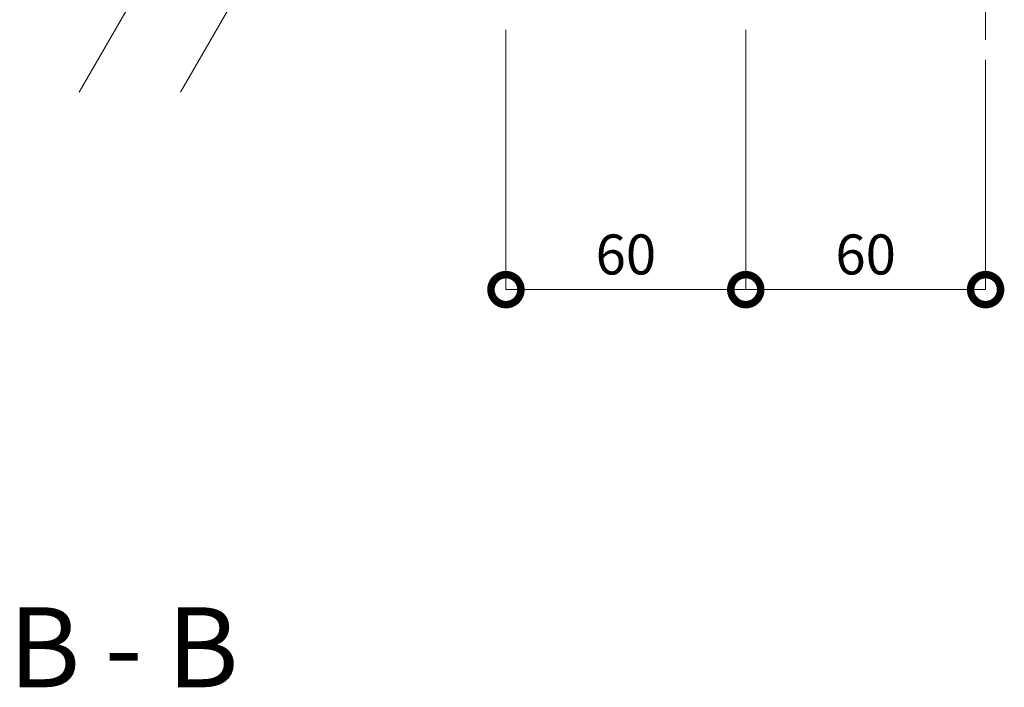
# Model space of a CAD drawing. Extents: x 0 to 420, y 0 to 297.
# Drawn here: x 320 to 369, y 167 to 201 of the extents above; entities that cross this region are included whole.
import ezdxf
from ezdxf.enums import TextEntityAlignment as Align

# ---------------------------------------------------------------- set-up
doc = ezdxf.new("R2010")
doc.units = 0
doc.linetypes.add('CENTER2', pattern=[23, 20, -1, 1, -1])
for name, color, linetype, lineweight in [('中心線', 3, 'CENTER2', 9), ('実線1', 7, 'Continuous', 25), ('実線2', 4, 'Continuous', 15), ('寸法線', 4, 'Continuous', 9)]:
    doc.layers.add(name, color=color, linetype=linetype, lineweight=lineweight)
doc.styles.add('高さ2MSゴシック', font='txt')
doc.styles.add('高さなしMSゴシック', font='txt')

# ---------------------------------------------------------------- blocks, each defined once
blk = doc.blocks.new('_DotSmall')
at = {"color": 0, "linetype": 'ByBlock', "const_width": 0.5}
blk.add_lwpolyline([(-0.0625, 0, 1), (0.0625, 0, 1)], format="xyb", close=True, dxfattribs=at)

msp = doc.modelspace()

# ---------------------------------------------------------------- linework, layer by layer
at = {"layer": '中心線'}
msp.add_line((367.871, 199.648), (367.871, 231.648), dxfattribs=at)
at = {"layer": '実線2', "color": 2}
for p, q in [((322.52, 197.019), (329.203, 208.595)), ((327.579, 197.019), (334.262, 208.595))]:
    msp.add_line(p, q, dxfattribs=at)
at = {"layer": '寸法線', "color": 4, "lineweight": 9}
for p, q in [((343.871, 200.148), (343.871, 187.148)), ((355.871, 200.148), (355.871, 187.148)), ((355.871, 200.148), (355.871, 187.148)), ((367.871, 198.648), (367.871, 187.148)), ((355.871, 187.148), (343.871, 187.148)), ((367.871, 187.148), (355.871, 187.148))]:
    msp.add_line(p, q, dxfattribs=at)

# ---------------------------------------------------------------- block references
at = {"layer": '寸法線', "color": 4, "lineweight": 9, "xscale": 2.999999966028715, "yscale": 2.999999966028715, "zscale": 2.999999966028715, "rotation": 180}
for p in [(343.871, 187.148), (355.871, 187.148)]:
    msp.add_blockref('_DotSmall', p, dxfattribs=at)
at = {"layer": '寸法線', "color": 4, "lineweight": 9, "xscale": 2.999999966028715, "yscale": 2.999999966028715, "zscale": 2.999999966028715}
for p in [(355.871, 187.148), (367.871, 187.148)]:
    msp.add_blockref('_DotSmall', p, dxfattribs=at)

# ---------------------------------------------------------------- texts
at = {"layer": '実線1', "style": '高さなしMSゴシック'}
msp.add_text('%%UB - B', height=4, dxfattribs=at).set_placement((324.743, 168.743), align=Align.MIDDLE)
at = {"layer": '寸法線', "color": 4, "char_height": 2, "attachment_point": 5, "style": '高さ2MSゴシック'}
for insert in [(349.871, 188.648), (361.871, 188.648)]:
    msp.add_mtext('60', dxfattribs=dict(at, insert=insert))

doc.saveas('drawing.dxf')
